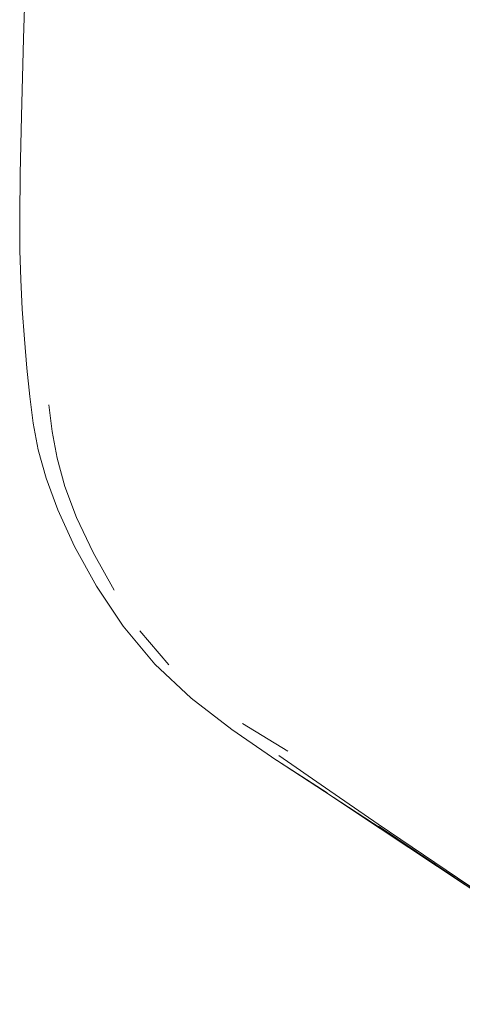
# Model space of a CAD drawing. Units: metres. Extents: x 2.55 to 11.81, y -5.28 to -1.14.
# Drawn here: x 4.16 to 4.19, y -4.28 to -4.2 of the extents above; entities that cross this region are included whole.
import ezdxf

# ---------------------------------------------------------------- set-up
doc = ezdxf.new("R2010")
doc.units = ezdxf.units.M
doc.header["$MEASUREMENT"] = 0

# ---------------------------------------------------------------- blocks, each defined once
blk = doc.blocks.new('ccef6d07-334f-4a75-91bf-91e7b7378d9a')
at = {"color": 18, "lineweight": 9, "true_color": 0x000000}
blk.add_lwpolyline([(4.210002, -4.280271), (4.205809, -4.277637), (4.201302, -4.274766), (4.196519, -4.27162), (4.191656, -4.268353)], dxfattribs=at)
blk = doc.blocks.new('167c0696-8e76-46f4-ab07-c9a397a98217')
at = {"color": 18, "lineweight": 9, "true_color": 0x000000}
blk.add_lwpolyline([(4.196595, -4.271783), (4.191712, -4.268522), (4.186935, -4.265291)], dxfattribs=at)
blk = doc.blocks.new('c32aca58-b703-43bf-b2df-9fd458cdce68')
at = {"color": 18, "lineweight": 9, "true_color": 0x000000}
blk.add_lwpolyline([(4.196698, -4.271882), (4.191794, -4.268631), (4.186985, -4.265409), (4.191901, -4.268685), (4.187058, -4.265479)], dxfattribs=at)
blk = doc.blocks.new('2865e182-b5ac-4592-a5fd-d43271a8e055')
at = {"color": 18, "lineweight": 9, "true_color": 0x000000}
blk.add_lwpolyline([(4.191656, -4.268353), (4.186912, -4.265119), (4.182481, -4.262073), (4.178563, -4.259367)], dxfattribs=at)
blk = doc.blocks.new('90dd6310-1aaf-41c0-9f28-61e5b52d55d8')
at = {"color": 18, "lineweight": 9, "true_color": 0x000000}
blk.add_line((4.187058, -4.265479), (4.182488, -4.262437), dxfattribs=at)
blk = doc.blocks.new('791835a1-91f7-4ee0-8669-edeb6211579c')
at = {"color": 18, "lineweight": 9, "true_color": 0x000000}
blk.add_lwpolyline([(4.178372, -4.259745), (4.182613, -4.262494), (4.178372, -4.259745), (4.187153, -4.265505), (4.182488, -4.262437)], dxfattribs=at)
blk = doc.blocks.new('5694fedd-705c-4c3f-9024-5f22fd53036c')
at = {"color": 18, "lineweight": 9, "true_color": 0x000000}
blk.add_lwpolyline([(4.161549, -4.239335), (4.162941, -4.242298), (4.16472, -4.245449)], dxfattribs=at)
blk = doc.blocks.new('bb10ff29-82f8-430e-bcf8-b15982892bdc')
at = {"color": 18, "lineweight": 9, "true_color": 0x000000}
blk.add_lwpolyline([(4.161549, -4.239335), (4.16058, -4.236733), (4.159935, -4.234368), (4.159516, -4.232122), (4.159222, -4.229873)], dxfattribs=at)
blk = doc.blocks.new('632ced8f-b246-428e-a35f-39756b6a6598')
at = {"color": 18, "lineweight": 9, "true_color": 0x000000}
blk.add_lwpolyline([(4.178397, -4.25977), (4.174612, -4.257177), (4.171191, -4.254536)], dxfattribs=at)
blk = doc.blocks.new('6b442ba8-f8ca-41b2-a15e-bb83066ef01e')
at = {"color": 18, "lineweight": 9, "true_color": 0x000000}
blk.add_lwpolyline([(4.161394, -4.241798), (4.163231, -4.245127), (4.165485, -4.248491), (4.16814, -4.251688), (4.171191, -4.254536)], dxfattribs=at)
blk = doc.blocks.new('ffbdba3a-9419-452c-bcb5-fc304515f2e9')
at = {"color": 18, "lineweight": 9, "true_color": 0x000000}
blk.add_lwpolyline([(4.156917, -4.205597), (4.15709, -4.199084), (4.157344, -4.191237), (4.157689, -4.182382), (4.158137, -4.172844)], dxfattribs=at)
blk = doc.blocks.new('29110230-f3cb-4e5e-ac5b-08c9d894dc65')
at = {"color": 18, "lineweight": 9, "true_color": 0x000000}
blk.add_lwpolyline([(4.156917, -4.205597), (4.156814, -4.210453), (4.156775, -4.214079), (4.156796, -4.216901), (4.156871, -4.219347), (4.156796, -4.216901), (4.15687, -4.219329), (4.156994, -4.221824), (4.157166, -4.224347), (4.157379, -4.226807), (4.157631, -4.229177), (4.157919, -4.23141), (4.158341, -4.233648)], dxfattribs=at)
blk = doc.blocks.new('8f7c293e-a0a0-4a36-bdff-54e18a9d6b60')
at = {"color": 18, "lineweight": 9, "true_color": 0x000000}
blk.add_lwpolyline([(4.161394, -4.241798), (4.15998, -4.238701), (4.158995, -4.236031), (4.158341, -4.233648)], dxfattribs=at)
blk = doc.blocks.new('5e4d64f3-542c-4b91-8498-b43e0965eab8')
at = {"color": 18, "lineweight": 9, "true_color": 0x000000}
blk.add_line((4.17932, -4.258986), (4.175513, -4.256664), dxfattribs=at)
blk = doc.blocks.new('f592cae4-e6b4-49c4-ac4e-bc7bb6aefa77')
at = {"color": 18, "lineweight": 9, "true_color": 0x000000}
blk.add_line((4.166876, -4.248862), (4.169304, -4.251739), dxfattribs=at)
blk = doc.blocks.new('581c7047-cc27-41e4-97d2-603646eaff6c')
for name in ['90dd6310-1aaf-41c0-9f28-61e5b52d55d8', 'ffbdba3a-9419-452c-bcb5-fc304515f2e9', '29110230-f3cb-4e5e-ac5b-08c9d894dc65', 'bb10ff29-82f8-430e-bcf8-b15982892bdc', '8f7c293e-a0a0-4a36-bdff-54e18a9d6b60', '5694fedd-705c-4c3f-9024-5f22fd53036c', '6b442ba8-f8ca-41b2-a15e-bb83066ef01e', 'f592cae4-e6b4-49c4-ac4e-bc7bb6aefa77', '632ced8f-b246-428e-a35f-39756b6a6598', '5e4d64f3-542c-4b91-8498-b43e0965eab8', '2865e182-b5ac-4592-a5fd-d43271a8e055', '791835a1-91f7-4ee0-8669-edeb6211579c', '167c0696-8e76-46f4-ab07-c9a397a98217', 'c32aca58-b703-43bf-b2df-9fd458cdce68', 'ccef6d07-334f-4a75-91bf-91e7b7378d9a']:
    blk.add_blockref(name, (0, 0))

msp = doc.modelspace()

# ---------------------------------------------------------------- block references
msp.add_blockref('581c7047-cc27-41e4-97d2-603646eaff6c', (0, 0))

doc.saveas('drawing.dxf')
